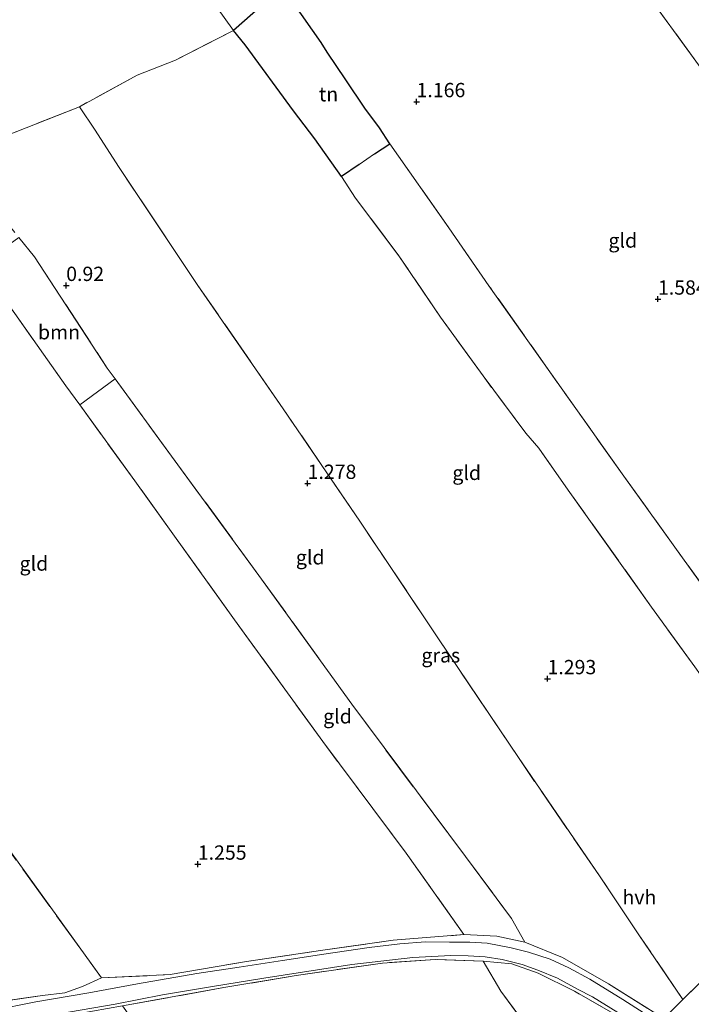
# Model space of a CAD drawing. Units: metres. Extents: x 180000 to 190009, y 487499 to 493751.
# Drawn here: x 181636 to 181753, y 492101 to 492273 of the extents above; entities that cross this region are included whole.
import ezdxf
from ezdxf.enums import TextEntityAlignment as Align

# ---------------------------------------------------------------- set-up
doc = ezdxf.new("R2010")
doc.units = ezdxf.units.M
doc.linetypes.add('IE-TERREINAFSCHEIDING', pattern=[10, 8, -2])
doc.layers.get('0').update_dxf_attribs({"lineweight": 25})
for name, color, linetype, lineweight in [('B-ME-GR-BOOM-GV-B6', 93, 'Continuous', 18), ('B-ME-IE-GRASLAND-GV-B6', 93, 'Continuous', 18), ('B-ME-IE-GRONDWERKLIJN-GROND_INGERICHT-GV-B6', 253, 'Continuous', 18), ('B-ME-IE-TERREINAFSCHEIDING-DOORGANG-L-B1', 8, 'IE-TERREINAFSCHEIDING-KUNSTMATIG-OPEN', 18), ('B-ME-IE-TERREINAFSCHEIDING-RASTERHEKWERK-L-B1', 8, 'IE-TERREINAFSCHEIDING', 18), ('B-ME-VH-VERH_SOORT-HALF_VERHARDING-GV-B6', 8, 'IE-TERREINAFSCHEIDING-NATUURLIJK-HOUTWAL', 18)]:
    doc.layers.add(name, color=color, linetype=linetype, lineweight=lineweight)
doc.layers.add('B-ME-GW-HOOGTEPUNT-S-B1', color=10, linetype='Continuous')
doc.layers.add('B-ME-IE-TERREINAFSCHEIDING-HAAGRASTER-L-B1', color=10, linetype='Continuous')
doc.styles.add('NLCS-ISO', font='NLCS-ISO.TTF')
doc.linetypes.add('IE-TERREINAFSCHEIDING-KUNSTMATIG-OPEN', pattern='A,7,-1.5,[67,NLCS.SHX,S=0.75,R=0,X=0,Y=0],-1.5', length=10)
doc.linetypes.add('IE-TERREINAFSCHEIDING-NATUURLIJK-HOUTWAL', pattern='A,7,-1.5,[67,NLCS.SHX,S=0.75,R=45,X=0,Y=0],-1.5,7,-1.5,[70,NLCS.SHX,S=0.75,R=0,X=0,Y=0],-1.5', length=20)

# ---------------------------------------------------------------- blocks, each defined once
blk = doc.blocks.new('hoogtepunt')
for p, q in [((-0.5, 0), (0.5, 0)), ((0, 0.5), (0, -0.5))]:
    blk.add_line(p, q)

msp = doc.modelspace()

# ---------------------------------------------------------------- linework, layer by layer
at = {"layer": 'B-ME-GR-BOOM-GV-B6'}
for points in [[(181674.374, 492293.613, 0.178), (181681.755, 492278.673, 0.661), (181673.057, 492271.006, 0.486), (181660.421, 492288.675, 0.375), (181661.689, 492288.289, 0.357), (181663.992, 492286.568, 0.312), (181670.184, 492290.423, 0.312), (181669.358, 492292.942, 0.095), (181669.573, 492293.771, 0.065), (181670.211, 492293.805, 0.065), (181672.682, 492292.475, 0.195), (181673.521, 492292.75, 0.186), (181674.374, 492293.613, 0.178)], [(181652.373, 492210.127, 1.03), (181646.22, 492205.567, 1.025), (181643.784, 492208.938, 1.015), (181634.83, 492221.533, 0.846), (181628.776, 492229.953, 0.71), (181635.553, 492234.853, 0.734), (181638.282, 492231.464, 0.836), (181651.003, 492212, 0.957), (181652.373, 492210.127, 1.03)]]:
    msp.add_polyline3d(points, dxfattribs=at)
at = {"layer": 'B-ME-IE-GRASLAND-GV-B6'}
for points in [[(181660.421, 492288.675, 0.375), (181673.057, 492271.006, 0.486)], [(181673.057, 492271.006, 0.486), (181662.893, 492265.81, 0.486), (181656.198, 492263.212, 0.587), (181646.136, 492257.684, 0.668), (181629.118, 492250.958, 0.419)], [(181753.633, 492159.79, 1.203), (181746.097, 492170.227, 1.301), (181731.511, 492190.705, 1.439), (181726.398, 492198.044, 1.543), (181724.11, 492200.625, 1.51), (181716.638, 492210.658, 1.489), (181709.227, 492220.927, 1.415), (181701.953, 492231.615, 1.338), (181694.391, 492241.704, 1.244), (181691.91, 492245.463, 1.166), (181695.02, 492247.611, 1.17), (181697.664, 492249.421, 1.166), (181700.362, 492251.174, 1.153), (181710.644, 492236.543, 1.345), (181717.674, 492226.411, 1.446), (181741.227, 492193.135, 1.425), (181757.151, 492170.995, 1.277)], [(181630.888, 492101.107, 1.341), (181639.68, 492102.411, 1.338), (181643.595, 492102.854, 1.415), (181646.681, 492103.938, 1.399), (181649.997, 492105.458, 1.375), (181661.962, 492106.03, 1.348), (181675.324, 492108.33, 1.314), (181688.273, 492110.236, 1.297), (181700.926, 492112.039, 1.257), (181713.286, 492113.023, 1.284), (181719.036, 492112.746, 1.361), (181723.926, 492111.719, 1.318), (181730.501, 492109.003, 1.284), (181738.555, 492104.439, 1.324), (181748.207, 492098.39, 1.348), (181751.564, 492101.705, 1.267), (181760.545, 492110.539, 1.308)], [(181747.711, 492097.439, 1.347), (181741.089, 492101.679, 1.331), (181735.31, 492105.261, 1.284), (181731.63, 492107.206, 1.307), (181728.36, 492108.723, 1.321), (181724.572, 492109.959, 1.374), (181721.559, 492110.721, 1.401), (181717.341, 492111.511, 1.404), (181714.333, 492111.707, 1.394), (181710.755, 492111.715, 1.321), (181706.575, 492111.755, 1.304), (181702.095, 492111.437, 1.334), (181696.749, 492110.791, 1.321), (181688.836, 492109.62, 1.367), (181681.599, 492108.524, 1.354), (181674.014, 492107.345, 1.388), (181666.65, 492106.234, 1.421), (181656.257, 492104.407, 1.438), (181647.806, 492102.865, 1.441), (181638.55, 492101.267, 1.438), (181630.976, 492099.778, 1.465)], [(181642.533, 492099.202, 1.385), (181652.356, 492100.878, 1.362), (181660.627, 492102.498, 1.385), (181669.368, 492103.961, 1.342), (181678.328, 492105.382, 1.322), (181693.718, 492107.771, 1.368), (181704.39, 492109.008, 1.325), (181711.025, 492109.35, 1.301), (181714.018, 492109.319, 1.281), (181716.991, 492109.16, 1.278), (181719.973, 492108.655, 1.254), (181723.495, 492107.771, 1.214), (181726.23, 492106.815, 1.197), (181729.649, 492105.404, 1.194), (181733.166, 492103.517, 1.197), (181735.782, 492102.125, 1.201), (181740.175, 492099.433, 1.251)], [(181742.162, 492097.638, 1.264), (181732.604, 492103.145, 1.2), (181726.251, 492106.309, 1.18), (181721.656, 492107.896, 1.207), (181716.669, 492108.357, 1.298), (181708.293, 492108.694, 1.251), (181699.09, 492108.06, 1.291), (181684.012, 492105.858, 1.298), (181671.371, 492103.765, 1.318), (181653.69, 492100.579, 1.341)]]:
    msp.add_polyline3d(points, dxfattribs=at)
at = {"layer": 'B-ME-IE-GRONDWERKLIJN-GROND_INGERICHT-GV-B6'}
for points in [[(181792.367, 492291.408, 1.089), (181808.38, 492271.576, 1.399), (181826.295, 492249.978, 1.385), (181833.42, 492240.797, 1.439), (181828.932, 492236.939, 1.311), (181822.614, 492231.546, 1.291), (181820.453, 492228.405, 1.277), (181817.608, 492222.603, 1.325), (181816.879, 492217.964, 1.284), (181816.854, 492213.638, 1.277), (181817.325, 492205.268, 1.23), (181816.286, 492196.675, 1.21), (181815.367, 492191.71, 1.17), (181812.634, 492184.365, 1.21), (181810.101, 492187.466, 1.183), (181804.629, 492195.143, 1.244), (181790.691, 492214.305, 1.318), (181775.991, 492235.39, 1.628), (181764.184, 492251.497, 1.688), (181754.297, 492264.994, 1.809), (181744.412, 492278.564, 1.479)], [(181700.362, 492251.174, 1.153), (181697.664, 492249.421, 1.166), (181695.02, 492247.611, 1.17), (181691.91, 492245.463, 1.166), (181687.275, 492252.076, 1.045), (181683.517, 492256.946, 0.843), (181675.09, 492268.503, 0.934), (181673.057, 492271.006, 0.486), (181681.755, 492278.673, 0.661), (181683.398, 492275.941, 1.035), (181688.354, 492268.917, 1.069), (181689.433, 492267.188, 0.931), (181692.678, 492262.366, 0.907), (181696.012, 492257.414, 0.961), (181698.575, 492254.02, 1.038), (181700.362, 492251.174, 1.153)], [(181744.412, 492278.564, 1.479), (181754.297, 492264.994, 1.809), (181764.184, 492251.497, 1.688), (181775.991, 492235.39, 1.628), (181790.691, 492214.305, 1.318), (181804.629, 492195.143, 1.244), (181810.101, 492187.466, 1.183), (181812.634, 492184.365, 1.21)], [(181812.634, 492184.365, 1.21), (181807.481, 492170.55, 1.224), (181800.723, 492157.137, 1.291), (181791.494, 492139.785, 1.284), (181785.628, 492131.741, 1.23), (181783.006, 492135.761, 1.17), (181780.739, 492139.259, 1.116), (181768.426, 492155.67, 1.116), (181757.151, 492170.995, 1.277), (181741.227, 492193.135, 1.425), (181717.674, 492226.411, 1.446), (181710.644, 492236.543, 1.345), (181700.362, 492251.174, 1.153), (181698.575, 492254.02, 1.038), (181696.012, 492257.414, 0.961), (181692.678, 492262.366, 0.907), (181689.433, 492267.188, 0.931), (181688.354, 492268.917, 1.069), (181683.398, 492275.941, 1.035)], [(181760.545, 492110.539, 1.308), (181751.564, 492101.705, 1.267), (181743.869, 492112.981, 1.186), (181736.958, 492123.287, 1.197), (181722.808, 492143.942, 1.193), (181708.88, 492164.703, 1.429), (181695.095, 492185.277, 1.385), (181681.746, 492204.906, 1.324), (181666.847, 492226.458, 1.059), (181652.955, 492247.218, 0.82), (181648.867, 492253.557, 0.894), (181646.136, 492257.684, 0.668), (181656.198, 492263.212, 0.587), (181662.893, 492265.81, 0.486), (181673.057, 492271.006, 0.486), (181675.09, 492268.503, 0.934), (181683.517, 492256.946, 0.843), (181687.275, 492252.076, 1.045), (181691.91, 492245.463, 1.166)], [(181629.118, 492250.958, 0.419), (181646.136, 492257.684, 0.668), (181648.867, 492253.557, 0.894), (181652.955, 492247.218, 0.82), (181666.847, 492226.458, 1.059), (181681.746, 492204.906, 1.324), (181695.095, 492185.277, 1.385), (181708.88, 492164.703, 1.429), (181722.808, 492143.942, 1.193), (181736.958, 492123.287, 1.197), (181743.869, 492112.981, 1.186), (181751.564, 492101.705, 1.267)], [(181691.91, 492245.463, 1.166), (181694.391, 492241.704, 1.244), (181701.953, 492231.615, 1.338), (181709.227, 492220.927, 1.415), (181716.638, 492210.658, 1.489), (181724.11, 492200.625, 1.51), (181726.398, 492198.044, 1.543), (181731.511, 492190.705, 1.439), (181746.097, 492170.227, 1.301), (181753.633, 492159.79, 1.203)], [(181751.564, 492101.705, 1.267), (181748.207, 492098.39, 1.348), (181738.555, 492104.439, 1.324), (181730.501, 492109.003, 1.284), (181723.926, 492111.719, 1.318), (181721.6, 492115.841, 1.193), (181713.559, 492126.656, 1.22), (181693.704, 492153.285, 1.341), (181677.496, 492175.798, 1.361), (181662.24, 492196.64, 1.24), (181652.373, 492210.127, 1.03), (181651.003, 492212, 0.957), (181638.282, 492231.464, 0.836), (181635.553, 492234.853, 0.734)], [(181634.83, 492221.533, 0.846), (181643.784, 492208.938, 1.015), (181646.22, 492205.567, 1.025), (181655.799, 492192.313, 1.264), (181673.251, 492168.048, 1.365), (181688.643, 492146.764, 1.304), (181703.197, 492127.258, 1.244), (181713.286, 492113.023, 1.284), (181700.926, 492112.039, 1.257), (181688.273, 492110.236, 1.297), (181675.324, 492108.33, 1.314), (181661.962, 492106.03, 1.348), (181649.997, 492105.458, 1.375), (181630.42, 492132.539, 1.493)], [(181723.926, 492111.719, 1.318), (181719.036, 492112.746, 1.361), (181713.286, 492113.023, 1.284), (181703.197, 492127.258, 1.244), (181688.643, 492146.764, 1.304), (181673.251, 492168.048, 1.365), (181655.799, 492192.313, 1.264), (181646.22, 492205.567, 1.025), (181652.373, 492210.127, 1.03), (181662.24, 492196.64, 1.24), (181677.496, 492175.798, 1.361), (181693.704, 492153.285, 1.341), (181713.559, 492126.656, 1.22), (181721.6, 492115.841, 1.193), (181723.926, 492111.719, 1.318)], [(181649.997, 492105.458, 1.375), (181646.681, 492103.938, 1.399), (181643.595, 492102.854, 1.415), (181639.68, 492102.411, 1.338), (181630.888, 492101.107, 1.341), (181617.417, 492119.855, 1.294), (181597.57, 492146.777, 1.382), (181581.488, 492168.407, 1.065), (181597.976, 492177.639, 1.169), (181615.387, 492153.522, 1.466), (181630.42, 492132.539, 1.493), (181649.997, 492105.458, 1.375)], [(181716.669, 492108.357, 1.298), (181719.754, 492103.144, 1.163), (181731.067, 492087.859, 1.197), (181738.108, 492077.87, 1.207), (181743.201, 492071.79, 1.086), (181744.536, 492069.914, 0.858), (181742.966, 492067.522, 0.647), (181737.81, 492058.496, 0.593), (181735.277, 492055.475, 0.556), (181727.176, 492047.82, 0.617), (181721.647, 492043.928, 0.627), (181714.316, 492038.479, 0.644), (181709.324, 492034.116, 0.667), (181707.166, 492030.575, 0.68), (181706.114, 492027.664, 0.942), (181699.541, 492036.842, 1.133), (181671.239, 492075.762, 1.18), (181653.69, 492100.579, 1.341), (181671.371, 492103.765, 1.318), (181684.012, 492105.858, 1.298), (181699.09, 492108.06, 1.291), (181708.293, 492108.694, 1.251), (181716.669, 492108.357, 1.298)], [(181759.089, 492086.143, 1.204), (181757.512, 492085.029, 1.113), (181755.924, 492083.44, 1.083), (181749.838, 492076.695, 1.036), (181745.028, 492070.707, 0.996), (181744.536, 492069.914, 0.858), (181743.201, 492071.79, 1.086), (181738.108, 492077.87, 1.207), (181731.067, 492087.859, 1.197), (181719.754, 492103.144, 1.163), (181716.669, 492108.357, 1.298), (181721.656, 492107.896, 1.207), (181726.251, 492106.309, 1.18), (181732.604, 492103.145, 1.2), (181742.162, 492097.638, 1.264), (181750.802, 492092.005, 1.311), (181758.108, 492087.245, 1.284), (181759.089, 492086.143, 1.204)]]:
    msp.add_polyline3d(points, dxfattribs=at)
at = {"layer": 'B-ME-IE-TERREINAFSCHEIDING-DOORGANG-L-B1'}
for p, q in [((181697.664, 492249.421, 1.166), (181695.02, 492247.611, 1.17)), ((181726.398, 492198.044, 1.543), (181724.11, 492200.625, 1.51)), ((181649.997, 492105.458, 1.375), (181646.681, 492103.938, 1.399))]:
    msp.add_line(p, q, dxfattribs=at)
at = {"layer": 'B-ME-IE-TERREINAFSCHEIDING-HAAGRASTER-L-B1'}
for points in [[(181697.664, 492249.421, 1.166), (181700.362, 492251.174, 1.153), (181698.575, 492254.02, 1.038), (181696.012, 492257.414, 0.961), (181692.678, 492262.366, 0.907), (181689.433, 492267.188, 0.931), (181688.354, 492268.917, 1.069), (181683.398, 492275.941, 1.035), (181681.755, 492278.673, 0.661), (181673.057, 492271.006, 0.486)], [(181695.02, 492247.611, 1.17), (181691.91, 492245.463, 1.166), (181687.275, 492252.076, 1.045), (181683.517, 492256.946, 0.843), (181675.09, 492268.503, 0.934), (181673.057, 492271.006, 0.486)]]:
    msp.add_polyline3d(points, dxfattribs=at)
at = {"layer": 'B-ME-IE-TERREINAFSCHEIDING-RASTERHEKWERK-L-B1'}
for points in [[(181714.091, 492320.573, 0.476), (181718.085, 492315.642, 0.597), (181727.674, 492301.932, 0.974), (181735.561, 492290.828, 1.264), (181744.412, 492278.564, 1.479), (181754.297, 492264.994, 1.809), (181764.184, 492251.497, 1.688), (181775.991, 492235.39, 1.628), (181790.691, 492214.305, 1.318), (181804.629, 492195.143, 1.244), (181810.101, 492187.466, 1.183), (181812.634, 492184.365, 1.21), (181807.481, 492170.55, 1.224), (181800.723, 492157.137, 1.291), (181791.494, 492139.785, 1.284), (181785.628, 492131.741, 1.23), (181783.006, 492135.761, 1.17)], [(181673.057, 492271.006, 0.486), (181662.893, 492265.81, 0.486), (181656.198, 492263.212, 0.587), (181646.136, 492257.684, 0.668), (181629.118, 492250.958, 0.419), (181625.482, 492249.06, 0.547), (181628.481, 492243.896, 0.668), (181629.831, 492241.959, 0.809), (181635.553, 492234.853, 0.734), (181638.282, 492231.464, 0.836), (181651.003, 492212, 0.957), (181652.373, 492210.127, 1.03), (181662.24, 492196.64, 1.24), (181677.496, 492175.798, 1.361), (181693.704, 492153.285, 1.341), (181713.559, 492126.656, 1.22), (181721.6, 492115.841, 1.193), (181723.926, 492111.719, 1.318)], [(181751.564, 492101.705, 1.267), (181743.869, 492112.981, 1.186), (181736.958, 492123.287, 1.197), (181722.808, 492143.942, 1.193), (181708.88, 492164.703, 1.429), (181695.095, 492185.277, 1.385), (181681.746, 492204.906, 1.324), (181666.847, 492226.458, 1.059), (181652.955, 492247.218, 0.82), (181648.867, 492253.557, 0.894), (181646.136, 492257.684, 0.668)], [(181780.739, 492139.259, 1.116), (181768.426, 492155.67, 1.116), (181757.151, 492170.995, 1.277), (181741.227, 492193.135, 1.425), (181717.674, 492226.411, 1.446), (181710.644, 492236.543, 1.345), (181700.362, 492251.174, 1.153)], [(181724.11, 492200.625, 1.51), (181716.638, 492210.658, 1.489), (181709.227, 492220.927, 1.415), (181701.953, 492231.615, 1.338), (181694.391, 492241.704, 1.244), (181691.91, 492245.463, 1.166)], [(181618.433, 492243.794, 0.503), (181601.591, 492230.28, 0.314), (181582.737, 492214.184, 0.336), (181575.347, 492207.997, 0.321), (181580.726, 492199.442, 0.658), (181583.284, 492195.865, 0.846), (181597.976, 492177.639, 1.169), (181615.387, 492153.522, 1.466), (181630.42, 492132.539, 1.493), (181649.997, 492105.458, 1.375)], [(181713.286, 492113.023, 1.284), (181703.197, 492127.258, 1.244), (181688.643, 492146.764, 1.304), (181673.251, 492168.048, 1.365), (181655.799, 492192.313, 1.264), (181646.22, 492205.567, 1.025), (181643.784, 492208.938, 1.015), (181634.83, 492221.533, 0.846), (181628.776, 492229.953, 0.71), (181623.279, 492237.598, 0.752), (181618.433, 492243.794, 0.503)], [(181779.724, 492123.597, 1.267), (181776.989, 492128.297, 1.18), (181775.647, 492128.95, 1.183), (181768.332, 492139.419, 1.163), (181753.633, 492159.79, 1.203), (181746.097, 492170.227, 1.301), (181731.511, 492190.705, 1.439), (181726.398, 492198.044, 1.543)], [(181713.286, 492113.023, 1.284), (181719.036, 492112.746, 1.361), (181723.926, 492111.719, 1.318), (181730.501, 492109.003, 1.284), (181738.555, 492104.439, 1.324), (181748.207, 492098.39, 1.348), (181751.564, 492101.705, 1.267), (181760.545, 492110.539, 1.308), (181767.202, 492115.503, 1.244), (181772.634, 492118.973, 1.166), (181779.724, 492123.597, 1.267)], [(181649.997, 492105.458, 1.375), (181661.962, 492106.03, 1.348), (181675.324, 492108.33, 1.314), (181688.273, 492110.236, 1.297), (181700.926, 492112.039, 1.257), (181713.286, 492113.023, 1.284)], [(181716.669, 492108.357, 1.298), (181708.293, 492108.694, 1.251), (181699.09, 492108.06, 1.291), (181684.012, 492105.858, 1.298), (181671.371, 492103.765, 1.318), (181653.69, 492100.579, 1.341), (181633.969, 492097.018, 1.388)], [(181759.089, 492086.143, 1.204), (181758.108, 492087.245, 1.284), (181750.802, 492092.005, 1.311), (181742.162, 492097.638, 1.264), (181732.604, 492103.145, 1.2), (181726.251, 492106.309, 1.18), (181721.656, 492107.896, 1.207), (181716.669, 492108.357, 1.298), (181719.754, 492103.144, 1.163), (181731.067, 492087.859, 1.197), (181738.108, 492077.87, 1.207), (181743.201, 492071.79, 1.086), (181744.536, 492069.914, 0.858)], [(181585.148, 492073.42, 1.414), (181585.35, 492073.615, 1.415), (181590.684, 492079.251, 1.338), (181594.066, 492082.84, 1.456), (181601.986, 492089.334, 1.388), (181609.094, 492093.187, 1.338), (181614.925, 492095.64, 1.355), (181619.953, 492098.294, 1.385), (181630.888, 492101.107, 1.341), (181639.68, 492102.411, 1.338), (181643.595, 492102.854, 1.415), (181646.681, 492103.938, 1.399)]]:
    msp.add_polyline3d(points, dxfattribs=at)
at = {"layer": 'B-ME-VH-VERH_SOORT-HALF_VERHARDING-GV-B6'}
for points in [[(181630.976, 492099.778, 1.465), (181638.55, 492101.267, 1.438), (181647.806, 492102.865, 1.441), (181656.257, 492104.407, 1.438), (181666.65, 492106.234, 1.421), (181674.014, 492107.345, 1.388), (181681.599, 492108.524, 1.354), (181688.836, 492109.62, 1.367), (181696.749, 492110.791, 1.321), (181702.095, 492111.437, 1.334), (181706.575, 492111.755, 1.304), (181710.755, 492111.715, 1.321), (181714.333, 492111.707, 1.394), (181717.341, 492111.511, 1.404), (181721.559, 492110.721, 1.401), (181724.572, 492109.959, 1.374), (181728.36, 492108.723, 1.321), (181731.63, 492107.206, 1.307), (181735.31, 492105.261, 1.284), (181741.089, 492101.679, 1.331), (181747.711, 492097.439, 1.347)], [(181740.175, 492099.433, 1.251), (181735.782, 492102.125, 1.201), (181733.166, 492103.517, 1.197), (181729.649, 492105.404, 1.194), (181726.23, 492106.815, 1.197), (181723.495, 492107.771, 1.214), (181719.973, 492108.655, 1.254), (181716.991, 492109.16, 1.278), (181714.018, 492109.319, 1.281), (181711.025, 492109.35, 1.301), (181704.39, 492109.008, 1.325), (181693.718, 492107.771, 1.368), (181678.328, 492105.382, 1.322), (181669.368, 492103.961, 1.342), (181660.627, 492102.498, 1.385), (181652.356, 492100.878, 1.362), (181642.533, 492099.202, 1.385)]]:
    msp.add_polyline3d(points, dxfattribs=at)

# ---------------------------------------------------------------- block references
at = {"layer": 'B-ME-GW-HOOGTEPUNT-S-B1', "rotation": 90}
for p in [(181705.027, 492258.562, 1.166), (181705.027, 492258.562, 1.166), (181643.828, 492226.446, 0.92), (181643.828, 492226.446, 0.92), (181747.195, 492224.06, 1.584), (181747.195, 492224.06, 1.584), (181685.994, 492191.862, 1.278), (181685.994, 492191.862, 1.278), (181727.902, 492157.732, 1.293), (181727.902, 492157.732, 1.293), (181666.818, 492125.329, 1.255), (181666.818, 492125.329, 1.255)]:
    msp.add_blockref('hoogtepunt', p, dxfattribs=at)

# ---------------------------------------------------------------- texts
at = {"layer": 'B-ME-GR-BOOM-GV-B6', "ltscale": 0.2, "style": 'NLCS-ISO'}
msp.add_text('bmn', height=2.5, dxfattribs=at).set_placement((181642.5771, 492218.2847), align=Align.MIDDLE_CENTER)
at = {"layer": 'B-ME-GW-HOOGTEPUNT-S-B1', "ltscale": 0.2, "style": 'NLCS-ISO'}
for s, p in [('1.166', (181705.027, 492258.562, 1.166)), ('1.166', (181705.027, 492258.562, 1.166)), ('0.92', (181643.828, 492226.446, 0.92)), ('0.92', (181643.828, 492226.446, 0.92)), ('1.584', (181747.195, 492224.06, 1.584)), ('1.584', (181747.195, 492224.06, 1.584)), ('1.278', (181685.994, 492191.862, 1.278)), ('1.278', (181685.994, 492191.862, 1.278)), ('1.293', (181727.902, 492157.732, 1.293)), ('1.293', (181727.902, 492157.732, 1.293)), ('1.255', (181666.818, 492125.329, 1.255)), ('1.255', (181666.818, 492125.329, 1.255))]:
    msp.add_text(s, height=2.5, dxfattribs=at).set_placement(p, align=Align.BOTTOM_LEFT)
at = {"layer": 'B-ME-IE-GRASLAND-GV-B6', "ltscale": 0.2, "style": 'NLCS-ISO'}
msp.add_text('gras', height=2.5, dxfattribs=at).set_placement((181709.2635, 492161.819), align=Align.MIDDLE_CENTER)
at = {"layer": 'B-ME-IE-GRONDWERKLIJN-GROND_INGERICHT-GV-B6', "ltscale": 0.2, "style": 'NLCS-ISO'}
for s, p in [('tn', (181689.6539, 492259.8683)), ('gld', (181741.0532, 492234.3042)), ('gld', (181713.7887, 492193.7077)), ('gld', (181638.1863, 492177.8581)), ('gld', (181686.4552, 492178.9487)), ('gld', (181691.2171, 492151.1669))]:
    msp.add_text(s, height=2.5, dxfattribs=at).set_placement(p, align=Align.MIDDLE_CENTER)
at = {"layer": 'B-ME-VH-VERH_SOORT-HALF_VERHARDING-GV-B6', "ltscale": 0.2, "style": 'NLCS-ISO'}
msp.add_text('hvh', height=2.5, dxfattribs=at).set_placement((181743.9528, 492119.5513), align=Align.MIDDLE_CENTER)

doc.saveas('drawing.dxf')
